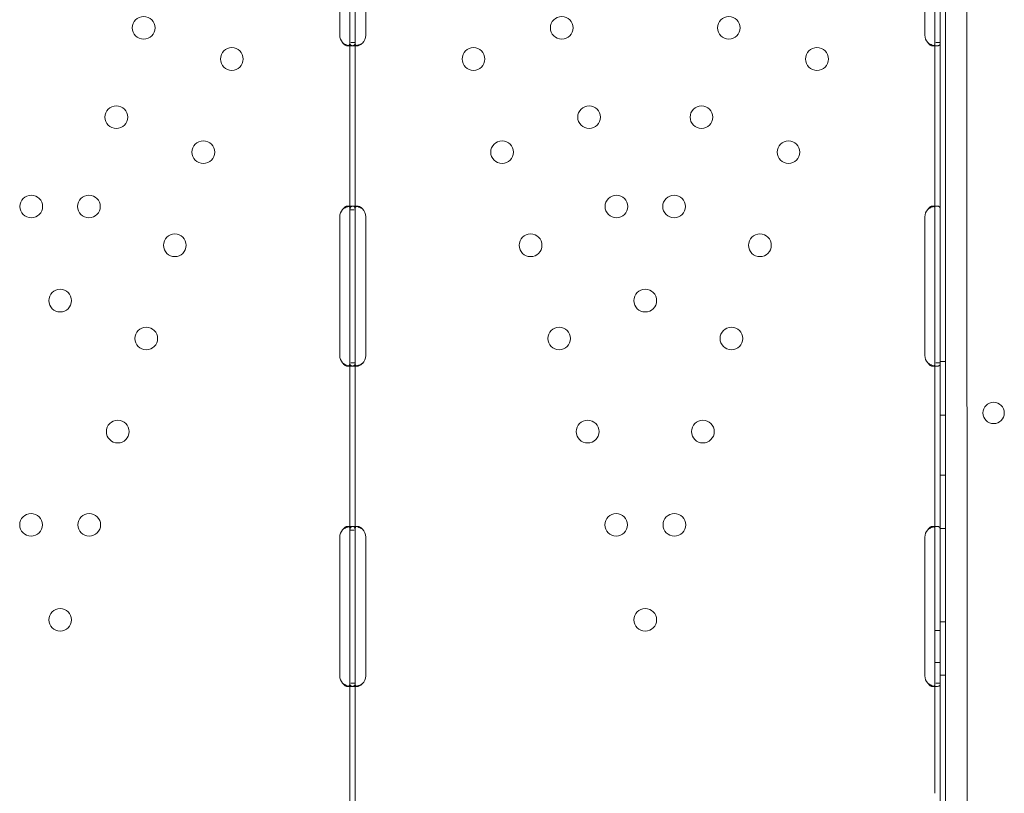
# Model space of a CAD drawing. Units: millimetres. Extents: x -10 to 18990, y -2046 to 27342.
# Drawn here: x 8089 to 8458, y 4327 to 4617 of the extents above; entities that cross this region are included whole.
import ezdxf

# ---------------------------------------------------------------- set-up
doc = ezdxf.new("R2010")
doc.units = ezdxf.units.MM
doc.header["$MEASUREMENT"] = 0

msp = doc.modelspace()

# ---------------------------------------------------------------- linework, layer by layer
at = {"color": 0, "linetype": 'Continuous', "lineweight": 0}
for p, q in [((8435.66, 5159.24), (8435.68, 4115.08)), ((8443.68, 4117.63), (8443.66, 5156.69)), ((8433.67, 4318.69), (8433.66, 4955.62)), ((8431.67, 4947.15), (8431.67, 4327.15)), ((8208.73, 4611.15), (8208.73, 4663.15)), ((8212.52, 4611.15), (8212.52, 4663.15)), ((8214.52, 4611.15), (8214.52, 4663.15)), ((8218.48, 4663.15), (8218.48, 4611.15)), ((8427.87, 4611.15), (8427.87, 4663.15)), ((8433.67, 4637.17), (8433.67, 4327.15)), ((8212.52, 4608.59), (8212.52, 4611.15)), ((8214.52, 4608.59), (8214.52, 4611.15)), ((8213.14, 4607.16), (8211.73, 4607.16)), ((8212.52, 4545.72), (8212.52, 4608.59)), ((8214.52, 4608.41), (8212.87, 4608.41)), ((8215.38, 4607.16), (8214.02, 4607.16)), ((8214.52, 4545.72), (8214.52, 4608.59)), ((8432.28, 4607.16), (8430.87, 4607.16)), ((8433.67, 4608.41), (8432.01, 4608.41)), ((8211.74, 4547.15), (8213.16, 4547.15)), ((8214.09, 4547.16), (8215.42, 4547.16)), ((8430.88, 4547.15), (8432.3, 4547.15)), ((8208.73, 4491.15), (8208.73, 4543.15)), ((8212.52, 4543.15), (8212.52, 4545.72)), ((8212.52, 4545.72), (8214.1, 4545.72)), ((8212.52, 4491.15), (8212.52, 4543.15)), ((8214.52, 4543.15), (8214.52, 4545.72)), ((8214.52, 4491.15), (8214.52, 4543.15)), ((8218.48, 4543.15), (8218.48, 4491.15)), ((8427.87, 4491.15), (8427.87, 4543.15)), ((8212.52, 4488.59), (8212.52, 4491.15)), ((8212.52, 4425.72), (8212.52, 4488.59)), ((8214.52, 4488.41), (8212.87, 4488.41)), ((8214.52, 4488.59), (8214.52, 4491.15)), ((8214.52, 4425.72), (8214.52, 4488.59)), ((8433.67, 4488.41), (8432.01, 4488.41)), ((8435.67, 4488.87), (8433.67, 4488.87)), ((8213.14, 4487.16), (8211.73, 4487.16)), ((8215.39, 4487.16), (8214.02, 4487.16)), ((8432.28, 4487.16), (8430.87, 4487.16)), ((8435.67, 4468.87), (8433.67, 4468.87)), ((8435.67, 4446.37), (8433.67, 4446.37)), ((8211.74, 4427.15), (8213.16, 4427.15)), ((8212.52, 4423.15), (8212.52, 4425.72)), ((8212.52, 4425.72), (8214.1, 4425.72)), ((8214.09, 4427.16), (8215.42, 4427.16)), ((8214.52, 4423.15), (8214.52, 4425.72)), ((8430.88, 4427.15), (8432.3, 4427.15)), ((8435.67, 4426.37), (8433.67, 4426.37)), ((8208.73, 4371.15), (8208.73, 4423.15)), ((8212.52, 4371.15), (8212.52, 4423.15)), ((8214.52, 4371.15), (8214.52, 4423.15)), ((8218.48, 4423.15), (8218.48, 4371.15)), ((8427.87, 4371.15), (8427.87, 4423.15)), ((8435.67, 4391.37), (8433.67, 4391.37)), ((8431.67, 4388.15), (8433.67, 4388.15)), ((8431.67, 4376.15), (8433.67, 4376.15)), ((8212.52, 4368.59), (8212.52, 4371.15)), ((8214.52, 4368.59), (8214.52, 4371.15)), ((8435.67, 4371.37), (8433.67, 4371.37)), ((8213.14, 4367.16), (8211.73, 4367.16)), ((8212.52, 4318.69), (8212.52, 4368.59)), ((8214.52, 4368.41), (8212.87, 4368.41)), ((8215.39, 4367.16), (8214.02, 4367.16)), ((8214.52, 4312.15), (8214.52, 4368.59)), ((8432.28, 4367.16), (8430.87, 4367.16)), ((8433.67, 4368.41), (8432.01, 4368.41))]:
    msp.add_line(p, q, dxfattribs=at)
for centre, radius in [((8135.32, 4613.93), 4.25), ((8291.89, 4613.93), 4.25), ((8354.47, 4613.93), 4.25), ((8168.35, 4602.25), 4.25), ((8258.86, 4602.25), 4.25), ((8387.49, 4602.25), 4.25), ((8125.08, 4580.46), 4.25), ((8302.14, 4580.46), 4.25), ((8344.22, 4580.46), 4.25), ((8157.67, 4567.35), 4.25), ((8269.55, 4567.35), 4.25), ((8376.81, 4567.35), 4.25), ((8093.24, 4547), 4.25), ((8114.83, 4547), 4.25), ((8312.38, 4547), 4.25), ((8333.98, 4547), 4.25), ((8146.98, 4532.45), 4.25), ((8280.23, 4532.45), 4.25), ((8366.13, 4532.45), 4.25), ((8104.04, 4511.72), 4.25), ((8323.18, 4511.72), 4.25), ((8136.3, 4497.55), 4.25), ((8290.92, 4497.55), 4.25), ((8355.44, 4497.55), 4.25), ((8453.64, 4469.66), 4), ((8125.61, 4462.65), 4.25), ((8301.6, 4462.65), 4.25), ((8344.76, 4462.65), 4.25), ((8093.14, 4427.75), 4.25), ((8114.93, 4427.75), 4.25), ((8312.28, 4427.75), 4.25), ((8334.07, 4427.75), 4.25), ((8104.04, 4392.15), 4.25), ((8323.18, 4392.15), 4.25)]:
    msp.add_circle(centre, radius, dxfattribs=at)
for centre, start, end in [((8212.73, 4611.15), 180, 223.4773), ((8214.48, 4611.15), 313.3045, 0), ((8431.87, 4611.15), 180, 223.4773), ((8212.73, 4543.15), 136.5932, 180), ((8214.48, 4543.15), 0, 46.7621), ((8431.87, 4543.15), 136.5932, 180), ((8212.73, 4491.15), 180, 223.4068), ((8214.48, 4491.15), 313.2379, 0), ((8431.87, 4491.15), 180, 223.4068), ((8212.73, 4423.15), 136.5932, 180), ((8214.48, 4423.15), 0, 46.7621), ((8431.87, 4423.15), 136.5932, 180), ((8212.73, 4371.15), 180, 223.4068), ((8214.48, 4371.15), 313.2379, 0), ((8431.87, 4371.15), 180, 223.4068)]:
    msp.add_arc(centre, 4, start, end, dxfattribs=at)
for points, knots in [([(8209.82, 4608.4), (8210.12, 4607.99), (8210.45, 4607.67), (8210.94, 4607.36), (8211.11, 4607.28), (8211.35, 4607.21), (8211.43, 4607.19), (8211.59, 4607.16), (8211.66, 4607.16), (8211.88, 4607.16), (8212, 4607.18), (8212.15, 4607.26), (8212.2, 4607.29), (8212.26, 4607.35), (8212.28, 4607.37), (8212.3, 4607.4), (8212.31, 4607.41), (8212.32, 4607.43), (8212.33, 4607.43), (8212.33, 4607.44), (8212.34, 4607.45), (8212.34, 4607.45), (8212.34, 4607.45), (8212.34, 4607.46), (8212.34, 4607.46), (8212.39, 4607.53), (8212.43, 4607.65), (8212.5, 4607.97), (8212.52, 4608.17), (8212.52, 4608.41)], [0, 0, 0, 0, 0.25, 0.25, 0.375, 0.375, 0.4375, 0.4375, 0.5, 0.5, 0.625, 0.625, 0.6875, 0.6875, 0.71875, 0.71875, 0.734375, 0.734375, 0.742188, 0.742188, 0.746094, 0.746094, 0.748047, 0.748047, 0.75, 0.75, 0.875, 0.875, 1, 1, 1, 1]), ([(8209.82, 4608.4), (8210.34, 4607.99), (8210.91, 4607.67), (8211.71, 4607.38), (8211.94, 4607.32), (8212.16, 4607.27)], [0, 0, 0, 0, 0.25, 0.25, 0.3482906, 0.3482906, 0.3482906, 0.3482906]), ([(8212.16, 4607.27), (8212.22, 4607.26), (8212.28, 4607.24), (8212.48, 4607.21), (8212.62, 4607.19), (8212.89, 4607.16), (8213.02, 4607.16), (8213.4, 4607.16), (8213.61, 4607.18), (8213.87, 4607.26), (8213.95, 4607.29), (8214.06, 4607.35), (8214.11, 4607.38), (8214.16, 4607.42), (8214.19, 4607.44), (8214.2, 4607.45), (8214.2, 4607.45), (8214.21, 4607.46), (8214.21, 4607.46), (8214.29, 4607.53), (8214.37, 4607.65), (8214.48, 4607.97), (8214.52, 4608.17), (8214.52, 4608.41)], [0.3482906, 0.3482906, 0.3482906, 0.3482906, 0.375, 0.375, 0.4375, 0.4375, 0.5, 0.5, 0.625, 0.625, 0.6875, 0.6875, 0.71875, 0.734375, 0.7421875, 0.7460937, 0.7480469, 0.7480469, 0.75, 0.75, 0.875, 0.875, 1, 1, 1, 1]), ([(8212.52, 4608.59), (8212.52, 4608.15), (8212.6, 4607.82), (8212.89, 4607.46), (8213.02, 4607.37), (8213.27, 4607.26), (8213.36, 4607.24), (8213.51, 4607.2), (8213.56, 4607.19), (8213.64, 4607.18), (8213.67, 4607.18), (8213.71, 4607.17), (8213.73, 4607.17), (8213.76, 4607.17), (8213.77, 4607.17), (8214.23, 4607.13), (8214.77, 4607.2), (8215.95, 4607.56), (8216.59, 4607.85), (8217.22, 4608.24)], [0, 0, 0, 0, 0.25, 0.25, 0.375, 0.375, 0.4375, 0.4375, 0.46875, 0.46875, 0.484375, 0.484375, 0.492188, 0.492188, 0.5, 0.5, 0.75, 0.75, 1, 1, 1, 1]), ([(8214.52, 4608.59), (8214.52, 4608.15), (8214.57, 4607.82), (8214.73, 4607.46), (8214.81, 4607.37), (8214.92, 4607.29), (8214.93, 4607.28), (8214.95, 4607.27)], [0, 0, 0, 0, 0.25, 0.25, 0.375, 0.375, 0.3934473, 0.3934473, 0.3934473, 0.3934473]), ([(8214.95, 4607.27), (8214.98, 4607.25), (8215.02, 4607.23), (8215.09, 4607.2), (8215.13, 4607.19), (8215.18, 4607.18), (8215.22, 4607.17), (8215.23, 4607.17), (8215.51, 4607.13), (8215.82, 4607.2), (8216.49, 4607.56), (8216.86, 4607.85), (8217.22, 4608.24)], [0.3934473, 0.3934473, 0.3934473, 0.3934473, 0.4375, 0.4375, 0.46875, 0.484375, 0.484375, 0.5, 0.5, 0.75, 0.75, 1, 1, 1, 1]), ([(8428.97, 4608.4), (8429.26, 4607.99), (8429.59, 4607.67), (8430.09, 4607.36), (8430.25, 4607.28), (8430.5, 4607.21), (8430.57, 4607.19), (8430.73, 4607.16), (8430.81, 4607.16), (8431.02, 4607.16), (8431.14, 4607.18), (8431.29, 4607.26), (8431.34, 4607.29), (8431.4, 4607.35), (8431.42, 4607.37), (8431.45, 4607.4), (8431.45, 4607.41), (8431.47, 4607.43), (8431.47, 4607.43), (8431.48, 4607.44), (8431.48, 4607.45), (8431.48, 4607.45), (8431.48, 4607.45), (8431.49, 4607.46), (8431.49, 4607.46), (8431.53, 4607.53), (8431.58, 4607.65), (8431.65, 4607.97), (8431.67, 4608.17), (8431.67, 4608.41)], [0, 0, 0, 0, 0.25, 0.25, 0.375, 0.375, 0.4375, 0.4375, 0.5, 0.5, 0.625, 0.625, 0.6875, 0.6875, 0.71875, 0.71875, 0.734375, 0.734375, 0.742188, 0.742188, 0.746094, 0.746094, 0.748047, 0.748047, 0.75, 0.75, 0.875, 0.875, 1, 1, 1, 1]), ([(8428.97, 4608.4), (8429.48, 4607.99), (8430.05, 4607.67), (8430.86, 4607.38), (8431.08, 4607.32), (8431.31, 4607.27)], [0, 0, 0, 0, 0.25, 0.25, 0.3482906, 0.3482906, 0.3482906, 0.3482906]), ([(8431.31, 4607.27), (8431.37, 4607.26), (8431.43, 4607.24), (8431.63, 4607.21), (8431.76, 4607.19), (8432.03, 4607.16), (8432.17, 4607.16), (8432.54, 4607.16), (8432.75, 4607.18), (8433.02, 4607.26), (8433.1, 4607.29), (8433.2, 4607.35), (8433.25, 4607.38), (8433.3, 4607.42), (8433.33, 4607.44), (8433.34, 4607.45), (8433.35, 4607.45), (8433.35, 4607.46), (8433.35, 4607.46), (8433.43, 4607.53), (8433.51, 4607.65), (8433.63, 4607.97), (8433.67, 4608.17), (8433.67, 4608.41)], [0.3482906, 0.3482906, 0.3482906, 0.3482906, 0.375, 0.375, 0.4375, 0.4375, 0.5, 0.5, 0.625, 0.625, 0.6875, 0.6875, 0.71875, 0.734375, 0.7421875, 0.7460937, 0.7480469, 0.7480469, 0.75, 0.75, 0.875, 0.875, 1, 1, 1, 1]), ([(8212.52, 4545.9), (8212.52, 4546.32), (8212.47, 4546.63), (8212.29, 4546.95), (8212.21, 4547.02), (8212.05, 4547.1), (8212, 4547.12), (8211.87, 4547.15), (8211.81, 4547.15), (8211.59, 4547.15), (8211.44, 4547.13), (8211.2, 4547.05), (8211.12, 4547.02), (8211, 4546.96), (8210.96, 4546.94), (8210.9, 4546.91), (8210.88, 4546.9), (8210.85, 4546.88), (8210.84, 4546.88), (8210.82, 4546.87), (8210.82, 4546.86), (8210.81, 4546.86), (8210.81, 4546.86), (8210.8, 4546.85), (8210.8, 4546.85), (8210.68, 4546.78), (8210.54, 4546.66), (8210.21, 4546.35), (8210.03, 4546.15), (8209.82, 4545.9)], [0, 0, 0, 0, 0.25, 0.25, 0.375, 0.375, 0.4375, 0.4375, 0.5, 0.5, 0.625, 0.625, 0.6875, 0.6875, 0.71875, 0.71875, 0.734375, 0.734375, 0.742188, 0.742188, 0.746094, 0.746094, 0.748047, 0.748047, 0.75, 0.75, 0.875, 0.875, 1, 1, 1, 1]), ([(8212.17, 4547.04), (8212.09, 4547.02), (8212.01, 4547), (8211.87, 4546.96), (8211.76, 4546.93), (8211.64, 4546.89), (8211.58, 4546.87), (8211.55, 4546.86), (8211.53, 4546.86), (8211.52, 4546.85), (8211.52, 4546.85), (8211.31, 4546.78), (8211.06, 4546.66), (8210.5, 4546.35), (8210.18, 4546.15), (8209.82, 4545.9)], [0.6532396, 0.6532396, 0.6532396, 0.6532396, 0.6875, 0.6875, 0.71875, 0.734375, 0.7421875, 0.7460938, 0.7480469, 0.7480469, 0.75, 0.75, 0.875, 0.875, 1, 1, 1, 1]), ([(8214.52, 4545.9), (8214.52, 4546.32), (8214.44, 4546.63), (8214.11, 4546.95), (8213.97, 4547.02), (8213.7, 4547.1), (8213.61, 4547.12), (8213.39, 4547.15), (8213.27, 4547.15), (8212.9, 4547.15), (8212.63, 4547.13), (8212.29, 4547.07), (8212.23, 4547.05), (8212.17, 4547.04)], [0, 0, 0, 0, 0.25, 0.25, 0.375, 0.375, 0.4375, 0.4375, 0.5, 0.5, 0.625, 0.625, 0.6532396, 0.6532396, 0.6532396, 0.6532396]), ([(8217.22, 4546.07), (8216.67, 4546.47), (8216.06, 4546.76), (8215.17, 4547.03), (8214.87, 4547.09), (8214.45, 4547.14), (8214.31, 4547.15), (8214.11, 4547.16), (8214.04, 4547.16), (8213.95, 4547.15), (8213.91, 4547.15), (8213.87, 4547.15), (8213.85, 4547.15), (8213.83, 4547.15), (8213.82, 4547.15), (8213.8, 4547.14), (8213.8, 4547.14), (8213.36, 4547.11), (8213.04, 4546.97), (8212.62, 4546.49), (8212.52, 4546.16), (8212.52, 4545.72)], [0, 0, 0, 0, 0.25, 0.25, 0.375, 0.375, 0.4375, 0.4375, 0.46875, 0.46875, 0.484375, 0.484375, 0.492188, 0.492188, 0.496094, 0.496094, 0.5, 0.5, 0.75, 0.75, 1, 1, 1, 1]), ([(8215, 4547.06), (8214.87, 4546.99), (8214.78, 4546.88), (8214.58, 4546.49), (8214.52, 4546.16), (8214.52, 4545.72)], [0.5949257, 0.5949257, 0.5949257, 0.5949257, 0.75, 0.75, 1, 1, 1, 1]), ([(8217.22, 4546.07), (8216.9, 4546.47), (8216.56, 4546.76), (8216.04, 4547.03), (8215.87, 4547.09), (8215.63, 4547.14), (8215.55, 4547.15), (8215.43, 4547.16), (8215.38, 4547.16), (8215.31, 4547.15), (8215.29, 4547.15), (8215.27, 4547.15), (8215.26, 4547.14), (8215.16, 4547.13), (8215.07, 4547.1), (8215, 4547.06)], [0, 0, 0, 0, 0.25, 0.25, 0.375, 0.375, 0.4375, 0.4375, 0.46875, 0.484375, 0.4921875, 0.4921875, 0.5, 0.5, 0.5949257, 0.5949257, 0.5949257, 0.5949257]), ([(8431.67, 4545.9), (8431.67, 4546.32), (8431.62, 4546.63), (8431.43, 4546.95), (8431.35, 4547.02), (8431.2, 4547.1), (8431.14, 4547.12), (8431.02, 4547.15), (8430.95, 4547.15), (8430.73, 4547.15), (8430.58, 4547.13), (8430.34, 4547.05), (8430.26, 4547.02), (8430.14, 4546.96), (8430.1, 4546.94), (8430.04, 4546.91), (8430.02, 4546.9), (8429.99, 4546.88), (8429.98, 4546.88), (8429.96, 4546.87), (8429.96, 4546.86), (8429.95, 4546.86), (8429.95, 4546.86), (8429.94, 4546.85), (8429.94, 4546.85), (8429.82, 4546.78), (8429.68, 4546.66), (8429.36, 4546.35), (8429.17, 4546.15), (8428.97, 4545.9)], [0, 0, 0, 0, 0.25, 0.25, 0.375, 0.375, 0.4375, 0.4375, 0.5, 0.5, 0.625, 0.625, 0.6875, 0.6875, 0.71875, 0.71875, 0.734375, 0.734375, 0.742188, 0.742188, 0.746094, 0.746094, 0.748047, 0.748047, 0.75, 0.75, 0.875, 0.875, 1, 1, 1, 1]), ([(8431.31, 4547.04), (8431.23, 4547.02), (8431.16, 4547), (8431.01, 4546.96), (8430.91, 4546.93), (8430.78, 4546.89), (8430.72, 4546.87), (8430.69, 4546.86), (8430.68, 4546.86), (8430.67, 4546.85), (8430.66, 4546.85), (8430.45, 4546.78), (8430.21, 4546.66), (8429.64, 4546.35), (8429.32, 4546.15), (8428.97, 4545.9)], [0.6532396, 0.6532396, 0.6532396, 0.6532396, 0.6875, 0.6875, 0.71875, 0.734375, 0.7421875, 0.7460937, 0.7480469, 0.7480469, 0.75, 0.75, 0.875, 0.875, 1, 1, 1, 1]), ([(8433.67, 4545.9), (8433.67, 4546.32), (8433.58, 4546.63), (8433.26, 4546.95), (8433.12, 4547.02), (8432.85, 4547.1), (8432.75, 4547.12), (8432.54, 4547.15), (8432.42, 4547.15), (8432.04, 4547.15), (8431.77, 4547.13), (8431.44, 4547.07), (8431.37, 4547.05), (8431.31, 4547.04)], [0, 0, 0, 0, 0.25, 0.25, 0.375, 0.375, 0.4375, 0.4375, 0.5, 0.5, 0.625, 0.625, 0.6532396, 0.6532396, 0.6532396, 0.6532396]), ([(8209.82, 4488.41), (8210.34, 4487.99), (8210.91, 4487.68), (8211.71, 4487.38), (8211.94, 4487.32), (8212.16, 4487.27)], [0, 0, 0, 0, 0.25, 0.25, 0.3487472, 0.3487472, 0.3487472, 0.3487472]), ([(8209.82, 4488.41), (8210.12, 4487.99), (8210.45, 4487.68), (8210.94, 4487.36), (8211.11, 4487.28), (8211.35, 4487.21), (8211.43, 4487.19), (8211.58, 4487.16), (8211.66, 4487.16), (8211.88, 4487.16), (8212, 4487.18), (8212.15, 4487.26), (8212.2, 4487.29), (8212.26, 4487.34), (8212.28, 4487.37), (8212.3, 4487.4), (8212.31, 4487.41), (8212.32, 4487.43), (8212.33, 4487.43), (8212.33, 4487.44), (8212.34, 4487.45), (8212.34, 4487.45), (8212.34, 4487.45), (8212.34, 4487.45), (8212.34, 4487.46), (8212.39, 4487.53), (8212.43, 4487.65), (8212.5, 4487.96), (8212.52, 4488.16), (8212.52, 4488.41)], [0, 0, 0, 0, 0.25, 0.25, 0.375, 0.375, 0.4375, 0.4375, 0.5, 0.5, 0.625, 0.625, 0.6875, 0.6875, 0.71875, 0.71875, 0.734375, 0.734375, 0.742188, 0.742188, 0.746094, 0.746094, 0.748047, 0.748047, 0.75, 0.75, 0.875, 0.875, 1, 1, 1, 1]), ([(8212.16, 4487.27), (8212.22, 4487.26), (8212.28, 4487.24), (8212.48, 4487.21), (8212.62, 4487.19), (8212.89, 4487.16), (8213.02, 4487.16), (8213.4, 4487.16), (8213.61, 4487.18), (8213.87, 4487.26), (8213.95, 4487.29), (8214.06, 4487.34), (8214.11, 4487.38), (8214.16, 4487.42), (8214.19, 4487.44), (8214.2, 4487.45), (8214.2, 4487.45), (8214.21, 4487.45), (8214.21, 4487.46), (8214.29, 4487.53), (8214.37, 4487.65), (8214.48, 4487.96), (8214.52, 4488.16), (8214.52, 4488.41)], [0.3487472, 0.3487472, 0.3487472, 0.3487472, 0.375, 0.375, 0.4375, 0.4375, 0.5, 0.5, 0.625, 0.625, 0.6875, 0.6875, 0.71875, 0.734375, 0.7421875, 0.7460937, 0.7480469, 0.7480469, 0.75, 0.75, 0.875, 0.875, 1, 1, 1, 1]), ([(8212.52, 4488.59), (8212.52, 4488.16), (8212.6, 4487.82), (8212.89, 4487.46), (8213.02, 4487.37), (8213.26, 4487.27), (8213.36, 4487.24), (8213.51, 4487.2), (8213.56, 4487.19), (8213.64, 4487.18), (8213.67, 4487.18), (8213.71, 4487.17), (8213.73, 4487.17), (8213.76, 4487.17), (8213.77, 4487.17), (8214.23, 4487.13), (8214.77, 4487.2), (8215.95, 4487.56), (8216.59, 4487.85), (8217.22, 4488.24)], [0, 0, 0, 0, 0.25, 0.25, 0.375, 0.375, 0.4375, 0.4375, 0.46875, 0.46875, 0.484375, 0.484375, 0.492188, 0.492188, 0.5, 0.5, 0.75, 0.75, 1, 1, 1, 1]), ([(8214.52, 4488.59), (8214.52, 4488.16), (8214.57, 4487.82), (8214.73, 4487.46), (8214.81, 4487.37), (8214.92, 4487.29), (8214.93, 4487.28), (8214.95, 4487.27)], [0, 0, 0, 0, 0.25, 0.25, 0.375, 0.375, 0.3945977, 0.3945977, 0.3945977, 0.3945977]), ([(8214.95, 4487.27), (8214.98, 4487.25), (8215.02, 4487.23), (8215.09, 4487.2), (8215.13, 4487.19), (8215.18, 4487.18), (8215.21, 4487.17), (8215.23, 4487.17), (8215.5, 4487.13), (8215.82, 4487.2), (8216.49, 4487.56), (8216.86, 4487.85), (8217.22, 4488.24)], [0.3945977, 0.3945977, 0.3945977, 0.3945977, 0.4375, 0.4375, 0.46875, 0.484375, 0.484375, 0.5, 0.5, 0.75, 0.75, 1, 1, 1, 1]), ([(8428.97, 4488.41), (8429.48, 4487.99), (8430.05, 4487.68), (8430.86, 4487.38), (8431.08, 4487.32), (8431.31, 4487.27)], [0, 0, 0, 0, 0.25, 0.25, 0.3487472, 0.3487472, 0.3487472, 0.3487472]), ([(8428.97, 4488.41), (8429.26, 4487.99), (8429.59, 4487.68), (8430.09, 4487.36), (8430.25, 4487.28), (8430.49, 4487.21), (8430.57, 4487.19), (8430.73, 4487.16), (8430.8, 4487.16), (8431.02, 4487.16), (8431.14, 4487.18), (8431.29, 4487.26), (8431.34, 4487.29), (8431.4, 4487.34), (8431.42, 4487.37), (8431.45, 4487.4), (8431.45, 4487.41), (8431.47, 4487.43), (8431.47, 4487.43), (8431.48, 4487.44), (8431.48, 4487.45), (8431.48, 4487.45), (8431.48, 4487.45), (8431.49, 4487.45), (8431.49, 4487.46), (8431.53, 4487.53), (8431.58, 4487.65), (8431.65, 4487.96), (8431.67, 4488.16), (8431.67, 4488.41)], [0, 0, 0, 0, 0.25, 0.25, 0.375, 0.375, 0.4375, 0.4375, 0.5, 0.5, 0.625, 0.625, 0.6875, 0.6875, 0.71875, 0.71875, 0.734375, 0.734375, 0.742188, 0.742188, 0.746094, 0.746094, 0.748047, 0.748047, 0.75, 0.75, 0.875, 0.875, 1, 1, 1, 1]), ([(8431.31, 4487.27), (8431.37, 4487.26), (8431.43, 4487.24), (8431.63, 4487.21), (8431.76, 4487.19), (8432.03, 4487.16), (8432.16, 4487.16), (8432.54, 4487.16), (8432.75, 4487.18), (8433.02, 4487.26), (8433.1, 4487.29), (8433.2, 4487.34), (8433.25, 4487.38), (8433.3, 4487.42), (8433.33, 4487.44), (8433.34, 4487.45), (8433.35, 4487.45), (8433.35, 4487.45), (8433.35, 4487.46), (8433.43, 4487.53), (8433.51, 4487.65), (8433.63, 4487.96), (8433.67, 4488.16), (8433.67, 4488.41)], [0.3487472, 0.3487472, 0.3487472, 0.3487472, 0.375, 0.375, 0.4375, 0.4375, 0.5, 0.5, 0.625, 0.625, 0.6875, 0.6875, 0.71875, 0.734375, 0.7421875, 0.7460938, 0.7480469, 0.7480469, 0.75, 0.75, 0.875, 0.875, 1, 1, 1, 1]), ([(8212.52, 4425.9), (8212.52, 4426.32), (8212.47, 4426.63), (8212.29, 4426.95), (8212.21, 4427.02), (8212.05, 4427.1), (8212, 4427.12), (8211.87, 4427.15), (8211.81, 4427.15), (8211.59, 4427.15), (8211.44, 4427.13), (8211.2, 4427.05), (8211.12, 4427.02), (8211, 4426.96), (8210.96, 4426.94), (8210.9, 4426.91), (8210.88, 4426.9), (8210.85, 4426.88), (8210.84, 4426.88), (8210.82, 4426.87), (8210.82, 4426.86), (8210.81, 4426.86), (8210.81, 4426.86), (8210.8, 4426.85), (8210.8, 4426.85), (8210.68, 4426.78), (8210.54, 4426.66), (8210.21, 4426.35), (8210.03, 4426.15), (8209.82, 4425.9)], [0, 0, 0, 0, 0.25, 0.25, 0.375, 0.375, 0.4375, 0.4375, 0.5, 0.5, 0.625, 0.625, 0.6875, 0.6875, 0.71875, 0.71875, 0.734375, 0.734375, 0.742188, 0.742188, 0.746094, 0.746094, 0.748047, 0.748047, 0.75, 0.75, 0.875, 0.875, 1, 1, 1, 1]), ([(8212.17, 4427.04), (8212.09, 4427.02), (8212.01, 4427), (8211.87, 4426.96), (8211.76, 4426.93), (8211.64, 4426.89), (8211.58, 4426.87), (8211.55, 4426.86), (8211.53, 4426.86), (8211.52, 4426.85), (8211.52, 4426.85), (8211.31, 4426.78), (8211.06, 4426.66), (8210.5, 4426.35), (8210.18, 4426.15), (8209.82, 4425.9)], [0.6532396, 0.6532396, 0.6532396, 0.6532396, 0.6875, 0.6875, 0.71875, 0.734375, 0.7421875, 0.7460938, 0.7480469, 0.7480469, 0.75, 0.75, 0.875, 0.875, 1, 1, 1, 1]), ([(8214.52, 4425.9), (8214.52, 4426.32), (8214.44, 4426.63), (8214.11, 4426.95), (8213.97, 4427.02), (8213.7, 4427.1), (8213.61, 4427.12), (8213.39, 4427.15), (8213.27, 4427.15), (8212.9, 4427.15), (8212.63, 4427.13), (8212.29, 4427.07), (8212.23, 4427.05), (8212.17, 4427.04)], [0, 0, 0, 0, 0.25, 0.25, 0.375, 0.375, 0.4375, 0.4375, 0.5, 0.5, 0.625, 0.625, 0.6532396, 0.6532396, 0.6532396, 0.6532396]), ([(8217.22, 4426.07), (8216.67, 4426.47), (8216.06, 4426.76), (8215.17, 4427.03), (8214.87, 4427.09), (8214.45, 4427.14), (8214.31, 4427.15), (8214.11, 4427.16), (8214.04, 4427.16), (8213.95, 4427.15), (8213.91, 4427.15), (8213.87, 4427.15), (8213.85, 4427.15), (8213.83, 4427.15), (8213.82, 4427.15), (8213.8, 4427.14), (8213.8, 4427.14), (8213.36, 4427.11), (8213.04, 4426.97), (8212.62, 4426.49), (8212.52, 4426.16), (8212.52, 4425.72)], [0, 0, 0, 0, 0.25, 0.25, 0.375, 0.375, 0.4375, 0.4375, 0.46875, 0.46875, 0.484375, 0.484375, 0.492188, 0.492188, 0.496094, 0.496094, 0.5, 0.5, 0.75, 0.75, 1, 1, 1, 1]), ([(8215, 4427.06), (8214.87, 4426.99), (8214.78, 4426.88), (8214.58, 4426.49), (8214.52, 4426.16), (8214.52, 4425.72)], [0.5949257, 0.5949257, 0.5949257, 0.5949257, 0.75, 0.75, 1, 1, 1, 1]), ([(8217.22, 4426.07), (8216.9, 4426.47), (8216.56, 4426.76), (8216.04, 4427.03), (8215.87, 4427.09), (8215.63, 4427.14), (8215.55, 4427.15), (8215.43, 4427.16), (8215.38, 4427.16), (8215.31, 4427.15), (8215.29, 4427.15), (8215.27, 4427.15), (8215.26, 4427.14), (8215.16, 4427.13), (8215.07, 4427.1), (8215, 4427.06)], [0, 0, 0, 0, 0.25, 0.25, 0.375, 0.375, 0.4375, 0.4375, 0.46875, 0.484375, 0.4921875, 0.4921875, 0.5, 0.5, 0.5949257, 0.5949257, 0.5949257, 0.5949257]), ([(8431.67, 4425.9), (8431.67, 4426.32), (8431.62, 4426.63), (8431.43, 4426.95), (8431.35, 4427.02), (8431.2, 4427.1), (8431.14, 4427.12), (8431.02, 4427.15), (8430.95, 4427.15), (8430.73, 4427.15), (8430.58, 4427.13), (8430.34, 4427.05), (8430.26, 4427.02), (8430.14, 4426.96), (8430.1, 4426.94), (8430.04, 4426.91), (8430.02, 4426.9), (8429.99, 4426.88), (8429.98, 4426.88), (8429.96, 4426.87), (8429.96, 4426.86), (8429.95, 4426.86), (8429.95, 4426.86), (8429.94, 4426.85), (8429.94, 4426.85), (8429.82, 4426.78), (8429.68, 4426.66), (8429.36, 4426.35), (8429.17, 4426.15), (8428.97, 4425.9)], [0, 0, 0, 0, 0.25, 0.25, 0.375, 0.375, 0.4375, 0.4375, 0.5, 0.5, 0.625, 0.625, 0.6875, 0.6875, 0.71875, 0.71875, 0.734375, 0.734375, 0.742188, 0.742188, 0.746094, 0.746094, 0.748047, 0.748047, 0.75, 0.75, 0.875, 0.875, 1, 1, 1, 1]), ([(8431.31, 4427.04), (8431.23, 4427.02), (8431.16, 4427), (8431.01, 4426.96), (8430.91, 4426.93), (8430.78, 4426.89), (8430.72, 4426.87), (8430.69, 4426.86), (8430.68, 4426.86), (8430.67, 4426.85), (8430.66, 4426.85), (8430.45, 4426.78), (8430.21, 4426.66), (8429.64, 4426.35), (8429.32, 4426.15), (8428.97, 4425.9)], [0.6532396, 0.6532396, 0.6532396, 0.6532396, 0.6875, 0.6875, 0.71875, 0.734375, 0.7421875, 0.7460938, 0.7480469, 0.7480469, 0.75, 0.75, 0.875, 0.875, 1, 1, 1, 1]), ([(8433.67, 4425.9), (8433.67, 4426.32), (8433.58, 4426.63), (8433.26, 4426.95), (8433.12, 4427.02), (8432.85, 4427.1), (8432.75, 4427.12), (8432.54, 4427.15), (8432.42, 4427.15), (8432.04, 4427.15), (8431.77, 4427.13), (8431.44, 4427.07), (8431.37, 4427.05), (8431.31, 4427.04)], [0, 0, 0, 0, 0.25, 0.25, 0.375, 0.375, 0.4375, 0.4375, 0.5, 0.5, 0.625, 0.625, 0.6532396, 0.6532396, 0.6532396, 0.6532396]), ([(8209.82, 4368.41), (8210.34, 4367.99), (8210.91, 4367.68), (8211.71, 4367.38), (8211.94, 4367.32), (8212.16, 4367.27)], [0, 0, 0, 0, 0.25, 0.25, 0.3487472, 0.3487472, 0.3487472, 0.3487472]), ([(8209.82, 4368.41), (8210.12, 4367.99), (8210.45, 4367.68), (8210.94, 4367.36), (8211.11, 4367.28), (8211.35, 4367.21), (8211.43, 4367.19), (8211.58, 4367.16), (8211.66, 4367.16), (8211.88, 4367.16), (8212, 4367.18), (8212.15, 4367.26), (8212.2, 4367.29), (8212.26, 4367.34), (8212.28, 4367.37), (8212.3, 4367.4), (8212.31, 4367.41), (8212.32, 4367.43), (8212.33, 4367.43), (8212.33, 4367.44), (8212.34, 4367.45), (8212.34, 4367.45), (8212.34, 4367.45), (8212.34, 4367.45), (8212.34, 4367.46), (8212.39, 4367.53), (8212.43, 4367.65), (8212.5, 4367.96), (8212.52, 4368.16), (8212.52, 4368.41)], [0, 0, 0, 0, 0.25, 0.25, 0.375, 0.375, 0.4375, 0.4375, 0.5, 0.5, 0.625, 0.625, 0.6875, 0.6875, 0.71875, 0.71875, 0.734375, 0.734375, 0.742188, 0.742188, 0.746094, 0.746094, 0.748047, 0.748047, 0.75, 0.75, 0.875, 0.875, 1, 1, 1, 1]), ([(8212.16, 4367.27), (8212.22, 4367.26), (8212.28, 4367.24), (8212.48, 4367.21), (8212.62, 4367.19), (8212.89, 4367.16), (8213.02, 4367.16), (8213.4, 4367.16), (8213.61, 4367.18), (8213.87, 4367.26), (8213.95, 4367.29), (8214.06, 4367.34), (8214.11, 4367.38), (8214.16, 4367.42), (8214.19, 4367.44), (8214.2, 4367.45), (8214.2, 4367.45), (8214.21, 4367.45), (8214.21, 4367.46), (8214.29, 4367.53), (8214.37, 4367.65), (8214.48, 4367.96), (8214.52, 4368.16), (8214.52, 4368.41)], [0.3487472, 0.3487472, 0.3487472, 0.3487472, 0.375, 0.375, 0.4375, 0.4375, 0.5, 0.5, 0.625, 0.625, 0.6875, 0.6875, 0.71875, 0.734375, 0.7421875, 0.7460938, 0.7480469, 0.7480469, 0.75, 0.75, 0.875, 0.875, 1, 1, 1, 1]), ([(8212.52, 4368.59), (8212.52, 4368.16), (8212.6, 4367.82), (8212.89, 4367.46), (8213.02, 4367.37), (8213.26, 4367.27), (8213.36, 4367.24), (8213.51, 4367.2), (8213.56, 4367.19), (8213.64, 4367.18), (8213.67, 4367.18), (8213.71, 4367.17), (8213.73, 4367.17), (8213.76, 4367.17), (8213.77, 4367.17), (8214.23, 4367.13), (8214.77, 4367.2), (8215.95, 4367.56), (8216.59, 4367.85), (8217.22, 4368.24)], [0, 0, 0, 0, 0.25, 0.25, 0.375, 0.375, 0.4375, 0.4375, 0.46875, 0.46875, 0.484375, 0.484375, 0.492188, 0.492188, 0.5, 0.5, 0.75, 0.75, 1, 1, 1, 1]), ([(8214.52, 4368.59), (8214.52, 4368.16), (8214.57, 4367.82), (8214.73, 4367.46), (8214.81, 4367.37), (8214.92, 4367.29), (8214.93, 4367.28), (8214.95, 4367.27)], [0, 0, 0, 0, 0.25, 0.25, 0.375, 0.375, 0.3945977, 0.3945977, 0.3945977, 0.3945977]), ([(8214.95, 4367.27), (8214.98, 4367.25), (8215.02, 4367.23), (8215.09, 4367.2), (8215.13, 4367.19), (8215.18, 4367.18), (8215.21, 4367.17), (8215.23, 4367.17), (8215.5, 4367.13), (8215.82, 4367.2), (8216.49, 4367.56), (8216.86, 4367.85), (8217.22, 4368.24)], [0.3945977, 0.3945977, 0.3945977, 0.3945977, 0.4375, 0.4375, 0.46875, 0.484375, 0.484375, 0.5, 0.5, 0.75, 0.75, 1, 1, 1, 1]), ([(8428.97, 4368.41), (8429.48, 4367.99), (8430.05, 4367.68), (8430.86, 4367.38), (8431.08, 4367.32), (8431.31, 4367.27)], [0, 0, 0, 0, 0.25, 0.25, 0.3487472, 0.3487472, 0.3487472, 0.3487472]), ([(8428.97, 4368.41), (8429.26, 4367.99), (8429.59, 4367.68), (8430.09, 4367.36), (8430.25, 4367.28), (8430.49, 4367.21), (8430.57, 4367.19), (8430.73, 4367.16), (8430.8, 4367.16), (8431.02, 4367.16), (8431.14, 4367.18), (8431.29, 4367.26), (8431.34, 4367.29), (8431.4, 4367.34), (8431.42, 4367.37), (8431.45, 4367.4), (8431.45, 4367.41), (8431.47, 4367.43), (8431.47, 4367.43), (8431.48, 4367.44), (8431.48, 4367.45), (8431.48, 4367.45), (8431.48, 4367.45), (8431.49, 4367.45), (8431.49, 4367.46), (8431.53, 4367.53), (8431.58, 4367.65), (8431.65, 4367.96), (8431.67, 4368.16), (8431.67, 4368.41)], [0, 0, 0, 0, 0.25, 0.25, 0.375, 0.375, 0.4375, 0.4375, 0.5, 0.5, 0.625, 0.625, 0.6875, 0.6875, 0.71875, 0.71875, 0.734375, 0.734375, 0.742188, 0.742188, 0.746094, 0.746094, 0.748047, 0.748047, 0.75, 0.75, 0.875, 0.875, 1, 1, 1, 1]), ([(8431.31, 4367.27), (8431.37, 4367.26), (8431.43, 4367.24), (8431.63, 4367.21), (8431.76, 4367.19), (8432.03, 4367.16), (8432.16, 4367.16), (8432.54, 4367.16), (8432.75, 4367.18), (8433.02, 4367.26), (8433.1, 4367.29), (8433.2, 4367.34), (8433.25, 4367.38), (8433.3, 4367.42), (8433.33, 4367.44), (8433.34, 4367.45), (8433.35, 4367.45), (8433.35, 4367.45), (8433.35, 4367.46), (8433.43, 4367.53), (8433.51, 4367.65), (8433.63, 4367.96), (8433.67, 4368.16), (8433.67, 4368.41)], [0.3487472, 0.3487472, 0.3487472, 0.3487472, 0.375, 0.375, 0.4375, 0.4375, 0.5, 0.5, 0.625, 0.625, 0.6875, 0.6875, 0.71875, 0.734375, 0.7421875, 0.7460938, 0.7480469, 0.7480469, 0.75, 0.75, 0.875, 0.875, 1, 1, 1, 1])]:
    msp.add_open_spline(points, degree=3, knots=knots, dxfattribs=at)

doc.saveas('drawing.dxf')
